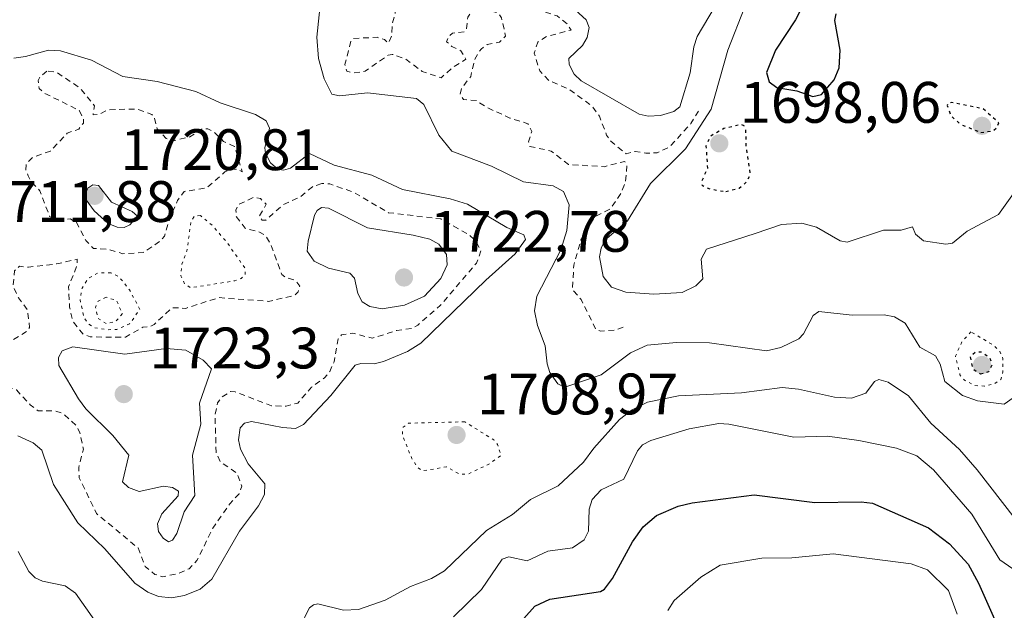
# Model space of a CAD drawing. Units: metres. Extents: x 678434 to 681903, y 4756188 to 4758603.
# Drawn here: x 680686 to 680855, y 4758370 to 4758471 of the extents above; entities that cross this region are included whole.
import ezdxf

# ---------------------------------------------------------------- set-up
doc = ezdxf.new("R2010")
doc.units = ezdxf.units.M
doc.header["$MEASUREMENT"] = 0
doc.linetypes.add('DGN Style 2', pattern=[1.6480167562047852, 0.988810053722871, -0.6592067024819142])
doc.linetypes.add('DGN Style 5', pattern=[1.1536117293433497, 0.4944050268614355, -0.6592067024819142])
for name, color, linetype, lineweight in [('Curva de nivel auxiliar', 30, 'DGN Style 2', 0), ('Curva de nivel maestra', 30, 'Continuous', 30), ('Curva de nivel maestra depresión', 30, 'DGN Style 5', 30), ('Curva de nivel normal', 30, 'Continuous', 0), ('Curva de nivel normal depresión', 30, 'DGN Style 5', 0), ('Punto de cota en terreno', 7, 'Continuous', 0), ('Rótulo de punto de cota en terreno', 7, 'Continuous', 0)]:
    doc.layers.add(name, color=color, linetype=linetype, lineweight=lineweight)
doc.styles.add('Style-Arial', font='txt')

# ---------------------------------------------------------------- blocks, each defined once
blk = doc.blocks.new('5PATER')
at = {"layer": 'Punto de cota en terreno', "linetype": 'Continuous', "lineweight": 0}
h = blk.add_hatch(color=51, dxfattribs=at)
edge = h.paths.add_edge_path()
edge.add_ellipse((0, 0), major_axis=(-0.1095731443231308, -0.1110710700762829), ratio=0.9994222409660322, start_angle=0, end_angle=360)

msp = doc.modelspace()

# ---------------------------------------------------------------- linework, layer by layer
at = {"layer": 'Curva de nivel auxiliar', "color": 30, "linetype": 'DGN Style 2', "lineweight": 0, "flags": 128}
for points, elevation in [([(680789.7800000003, 4758418.33), (680788.5499999998, 4758417.869999999), (680785.9199999999, 4758417.680000001), (680785.0999999996, 4758417.930000001), (680782.5599999997, 4758423.09), (680781.0700000003, 4758424.810000001), (680781.2999999998, 4758429), (680782.5300000003, 4758433.32), (680784.9600000001, 4758437.33), (680787.5800000001, 4758438.65), (680789.4000000004, 4758441.32), (680790.1799999997, 4758443.380000001), (680790.4000000004, 4758446.060000001), (680790.0199999996, 4758446.779999999), (680786.54, 4758445.869999999), (680780.4199999999, 4758446.24), (680777.4299999997, 4758448.550000001), (680773.7699999996, 4758449.350000001), (680773.5499999998, 4758450.15), (680774.1200000001, 4758451.9), (680773.4400000004, 4758453.24), (680770.3700000001, 4758454.210000001), (680766.5499999998, 4758455.939999999), (680764.6200000001, 4758457.189999999), (680762.4000000004, 4758457.41), (680761.8399999999, 4758458.279999999), (680762.0899999999, 4758459.33), (680763.6399999997, 4758461.33), (680764.3399999999, 4758464.33), (680765.4100000003, 4758466.039999999), (680766.4800000006, 4758466.84), (680768.5599999997, 4758467.210000001), (680769.6299999999, 4758468.27), (680768.9000000004, 4758471.390000001), (680768.3899999997, 4758472.210000001), (680766.0099999999, 4758472.810000001), (680764.4400000004, 4758472.789999999), (680763.7699999996, 4758472.41), (680763.1500000004, 4758471.49), (680762.8799999999, 4758469.33), (680762.5300000003, 4758468.980000001), (680760.5099999999, 4758468.77), (680759.9199999999, 4758468.24), (680759.5, 4758467.300000001), (680760.4199999999, 4758466.480000001), (680761.9699999997, 4758465.76), (680762.8300000001, 4758464.300000001), (680760.5499999998, 4758462.859999999), (680758.5700000003, 4758461.119999999), (680755.3499999996, 4758462.189999999), (680752.4900000002, 4758464.300000001), (680750.2000000002, 4758465.130000001), (680749.4900000002, 4758464.980000001), (680745.54, 4758462.24), (680743.5700000003, 4758461.930000001), (680742.4400000004, 4758462.24), (680742.0899999999, 4758463.369999999), (680743.1200000001, 4758467.369999999), (680743.54, 4758467.850000001), (680747.5999999996, 4758468.050000001), (680748.9000000004, 4758467.66), (680749.54, 4758467.050000001), (680750.0999999996, 4758468.310000001), (680750.2100000001, 4758470.439999999), (680750.7199999997, 4758472.17), (680750.4400000004, 4758474.310000001), (680751.0599999997, 4758475.199999999), (680752.5099999999, 4758476.359999999), (680754.9000000004, 4758476.66), (680756.2699999996, 4758477.220000001), (680758.1299999999, 4758478.300000001), (680759.04, 4758479.27), (680758.5, 4758481.289999999), (680757.5300000003, 4758482.880000001), (680752.6399999997, 4758487.449999999), (680750.9299999997, 4758488.300000001), (680750.6399999997, 4758489.57), (680751.1699999999, 4758490.939999999), (680751.7599999999, 4758491.4), (680753.9600000001, 4758490.74), (680757.4500000002, 4758491.5), (680759.8600000005, 4758492.529999999), (680760.5499999998, 4758492.350000001), (680763.0899999999, 4758489.34), (680764.5, 4758485.26), (680764.25, 4758482.99), (680762.0800000001, 4758479.859999999), (680762.4299999997, 4758478.230000001), (680765.5499999998, 4758477.350000001), (680769.4500000002, 4758475.630000001), (680771.1399999997, 4758474.01), (680778.4699999997, 4758471.710000001), (680780.2000000002, 4758470.34), (680780.8399999999, 4758469.300000001), (680776.6500000004, 4758468.189999999), (680775.1399999997, 4758467.24), (680774.5099999999, 4758465.32), (680775.4800000006, 4758462.279999999), (680776.9400000004, 4758460.699999999), (680780.5899999999, 4758459.100000001), (680784.4400000004, 4758456.24), (680785.6900000004, 4758454.529999999), (680786.9199999999, 4758451.300000001), (680787.6299999999, 4758450.230000001), (680790.2800000003, 4758448.09), (680791.8099999997, 4758448.49), (680793.6500000004, 4758448.17), (680795.5599999997, 4758448.27), (680797.7300000006, 4758449.27), (680801.3499999996, 4758453.25), (680802.9400000004, 4758455.930000001)], 1707.5), ([(680691.0599999997, 4758462.27), (680689.8700000001, 4758461.279999999), (680689.5499999998, 4758460.619999999), (680689.7199999997, 4758459.25), (680690.7000000002, 4758458.449999999), (680696.6600000003, 4758455.449999999), (680697.3399999999, 4758453.99), (680697.2999999998, 4758453.32), (680696.5199999996, 4758452.32), (680694.5499999998, 4758451.619999999), (680691.6799999997, 4758448.539999999), (680688.5199999996, 4758447.41), (680687.5300000003, 4758446.33), (680687.4699999997, 4758445.25), (680687.8700000001, 4758444.279999999), (680688.4199999999, 4758443.220000001), (680689.8600000005, 4758441.730000001), (680691.5199999996, 4758437.33), (680692.9600000001, 4758436.730000001), (680695.0700000003, 4758436.9), (680696.0999999996, 4758436.33), (680697.7199999997, 4758433.230000001), (680699.0199999996, 4758431.850000001), (680701.4500000002, 4758431.699999999), (680704.0800000001, 4758430.949999999), (680707.5499999998, 4758431.130000001), (680710.4800000006, 4758433.130000001), (680711.1699999999, 4758433.939999999), (680712.2300000006, 4758437.359999999), (680713.4400000004, 4758440.050000001), (680714.54, 4758441.600000001), (680718.5199999996, 4758442.279999999), (680721.5300000003, 4758444.960000001), (680722.5, 4758445.4), (680723.6900000004, 4758445.470000001), (680724.5199999996, 4758445.01), (680723.1799999997, 4758449.32), (680721.3300000001, 4758450.180000001), (680719.5300000003, 4758451.91), (680718.6100000005, 4758452.380000001), (680717.5099999999, 4758452.32), (680715.5599999997, 4758450.99), (680712.3899999997, 4758450.24), (680711.4900000002, 4758450.710000001), (680709.9500000002, 4758452.33), (680709.4800000006, 4758454.27), (680709.04, 4758454.82), (680706.4800000006, 4758455.77), (680701.4400000004, 4758455.619999999), (680699.9600000001, 4758454.800000001), (680698.9600000001, 4758454.76), (680699.1900000004, 4758456.32), (680696.6399999997, 4758459.449999999), (680692.5899999999, 4758462.109999999), (680691.0599999997, 4758462.27)], 1717.5), ([(680738.1299999999, 4758443.01), (680736.5199999996, 4758442.42), (680734.5099999999, 4758440.730000001), (680731.5099999999, 4758439.350000001), (680728.5300000003, 4758436.689999999), (680727.9199999999, 4758436.699999999), (680727.4199999999, 4758437.34), (680728.6100000005, 4758439.42), (680727.6299999999, 4758440.42), (680726.3799999999, 4758440.59), (680723.7999999998, 4758439.34), (680723.4199999999, 4758438.41), (680723.5, 4758437.300000001), (680725, 4758435.33), (680727.4699999997, 4758434.66), (680728.5499999998, 4758434.029999999), (680729.4299999997, 4758432.460000001), (680731.2699999996, 4758427.390000001), (680732, 4758426.84), (680733.5800000001, 4758426.380000001), (680734.3600000005, 4758425.4), (680734.1100000005, 4758424.390000001), (680733.4800000006, 4758423.810000001), (680728.9900000002, 4758422.77), (680720.4699999997, 4758423.42), (680714.8499999996, 4758421.58), (680712.4699999997, 4758421.699999999), (680709.4199999999, 4758418.82), (680708.7100000001, 4758418.42), (680707.5099999999, 4758418.359999999), (680704.4900000002, 4758416.630000001), (680698.4600000001, 4758416.680000001), (680697.2800000003, 4758417.109999999), (680695.5199999996, 4758419.33), (680694.9400000004, 4758421.779999999), (680694.7699999996, 4758425.24), (680696.2300000006, 4758429), (680696.2199999997, 4758429.99), (680692.6799999997, 4758429.199999999), (680687.8899999997, 4758428.640000001), (680686.3899999997, 4758428.789999999), (680685.5, 4758428.029999999), (680685.25, 4758425.42), (680686.1799999997, 4758423.380000001), (680687.7599999999, 4758421.230000001), (680688.0899999999, 4758418.300000001), (680687.5899999999, 4758417.619999999), (680683.5, 4758415.109999999), (680681.8700000001, 4758414.609999999), (680680.4299999997, 4758415.230000001), (680678.9299999997, 4758416.76), (680672.3600000005, 4758425.41), (680670.2800000003, 4758427.390000001), (680669.29, 4758429.08), (680666.9400000004, 4758431.77), (680665.6799999997, 4758434.51), (680664.9000000004, 4758435.279999999), (680663.2199999997, 4758436.07), (680660.54, 4758438), (680659.2199999997, 4758438.17), (680657.7400000002, 4758437.300000001), (680657.6100000005, 4758436.180000001), (680658.3499999996, 4758432.439999999), (680661.3200000003, 4758429.41), (680662.5700000003, 4758426.33), (680662.4199999999, 4758422.119999999), (680663.1399999997, 4758418.869999999), (680666.7000000002, 4758413.560000001), (680668.9699999997, 4758408.789999999), (680670.5199999996, 4758406.82), (680672.9100000003, 4758405.289999999), (680674.4900000002, 4758402.560000001), (680675.3899999997, 4758402.92), (680677, 4758405.26), (680678.5199999996, 4758406.74), (680683.7000000002, 4758408.310000001), (680685.8200000003, 4758407.609999999), (680688.2000000002, 4758405.029999999), (680689.5800000001, 4758404.01), (680692.5599999997, 4758403.970000001), (680693.8200000003, 4758403.58), (680696.1900000004, 4758401.350000001), (680696.7199999997, 4758400.220000001), (680697.2999999998, 4758397.430000001), (680696.5199999996, 4758394.279999999), (680696.5999999996, 4758392.539999999), (680699.5599999997, 4758386.380000001), (680706.6799999997, 4758380.49), (680707.8600000005, 4758377.300000001), (680709.5599999997, 4758375.960000001), (680710.8300000001, 4758375.539999999), (680713.5999999996, 4758376.119999999), (680715.4400000004, 4758376.939999999), (680716.7300000006, 4758378.32), (680719.4900000002, 4758383.9), (680722.3899999997, 4758388.08), (680723.9699999997, 4758389.779999999), (680724.4500000002, 4758391.100000001), (680723.5599999997, 4758393.369999999), (680720.7599999999, 4758395.27), (680720.04, 4758396.84), (680719.8600000005, 4758403.27), (680720.29, 4758405.350000001), (680720.9600000001, 4758406.32), (680722.5099999999, 4758407.33), (680723.2999999998, 4758407.279999999), (680729.5300000003, 4758404.850000001), (680732.0099999999, 4758404.82), (680734.0300000003, 4758405.34), (680736.3700000001, 4758408.039999999), (680738.5999999996, 4758409.67), (680739.5199999996, 4758410.77), (680740.2300000006, 4758412.42), (680740.9400000004, 4758416.33), (680741.54, 4758417.029999999), (680743.4600000001, 4758417.32), (680746.7800000003, 4758416.449999999), (680751, 4758417.800000001), (680753.5599999997, 4758418.140000001), (680754.5599999997, 4758418.680000001), (680758.4100000003, 4758422.060000001), (680764.6500000004, 4758429.350000001), (680765.4100000003, 4758431.449999999), (680764.4400000004, 4758433.25), (680763.3499999996, 4758434.189999999), (680758.54, 4758436.9), (680749.5700000003, 4758437.980000001), (680743.6699999999, 4758441.439999999), (680739.5300000003, 4758442.9), (680738.1299999999, 4758443.01)], 1717.5)]:
    msp.add_lwpolyline(points, dxfattribs=dict(at, elevation=elevation))
at = {"layer": 'Curva de nivel maestra', "color": 30, "linetype": 'Continuous', "lineweight": 30, "flags": 128}
for points, elevation in [([(680820.75, 4758473.9301), (680819.2599999999, 4758471.040100001), (680815.8300000001, 4758465.8301), (680814.3200000003, 4758462.0101), (680814.7400000002, 4758460.4001), (680816.0800000001, 4758459.440099999), (680819.5199999996, 4758458.9001), (680822.2599999999, 4758457.880100001), (680823.7000000002, 4758458.2301), (680825.9199999999, 4758460.770099999), (680826.7300000006, 4758462.800100001), (680826.9000000004, 4758465.850099999), (680826.0099999999, 4758470.9101), (680826.2300000006, 4758472.100099999)], 1700), ([(680771.2999999998, 4758366.8101), (680774.6500000004, 4758370.5001), (680777.1799999997, 4758371.720100001), (680785.8499999996, 4758373.040100001), (680786.5499999998, 4758373.4301), (680787.9400000004, 4758375.270099999), (680791.3799999999, 4758381.520099999), (680793.1699999999, 4758384.130100001), (680795.4900000002, 4758386.0601), (680799.1900000004, 4758387.6601), (680801.5499999998, 4758388.2401), (680812.2000000002, 4758389.630100001), (680822.6100000005, 4758388.3101), (680830.5300000003, 4758388.4301), (680832.4800000006, 4758388.1501), (680842.0300000003, 4758383.940099999), (680845.6200000001, 4758381.210100001), (680848.8399999999, 4758377.690099999), (680850.6399999997, 4758374.460100001), (680855.4000000004, 4758363.670100001)], 1725)]:
    msp.add_lwpolyline(points, dxfattribs=dict(at, elevation=elevation))
at = {"layer": 'Curva de nivel maestra depresión', "color": 30, "linetype": 'DGN Style 5', "lineweight": 30, "elevation": 1700, "flags": 128}
for points in [[(680851.0099999999, 4758451.7301), (680853.1600000003, 4758452.020099999), (680853.8300000001, 4758452.6501), (680854.0800000001, 4758453.380100001), (680851.3700000001, 4758455.8201), (680846.0300000003, 4758456.870100001), (680845.4199999999, 4758456.770099999), (680845.2599999999, 4758456.350099999), (680845.8600000005, 4758454.620100001), (680847.5300000003, 4758453.140100001), (680851.0099999999, 4758451.7301)], [(680807.3200000003, 4758441.590100001), (680809.6299999999, 4758442.210100001), (680810.9299999997, 4758443.2601), (680811.5599999997, 4758444.640100001), (680810.8499999996, 4758449.2501), (680810.7599999999, 4758452.190099999), (680810.4699999997, 4758452.880100001), (680809.9500000002, 4758453.100099999), (680806.9699999997, 4758452.390100001), (680804.6799999997, 4758451.0601), (680803.9299999997, 4758449.380100001), (680804.2000000002, 4758445.630100001), (680803.1399999997, 4758443.200099999), (680803.2599999999, 4758442.6801), (680804.5800000001, 4758442.0701), (680807.3200000003, 4758441.590100001)], [(680850.9299999997, 4758410.370100001), (680852.4000000004, 4758410.7301), (680852.9699999997, 4758411.920100001), (680852.5599999997, 4758413.0601), (680851.1200000001, 4758414.050100001), (680850.1399999997, 4758414.0701), (680849.1900000004, 4758413.380100001), (680849.5999999996, 4758411.210100001), (680850.9299999997, 4758410.370100001)]]:
    msp.add_lwpolyline(points, dxfattribs=at)
at = {"layer": 'Curva de nivel normal', "color": 30, "linetype": 'Continuous', "lineweight": 0, "flags": 128}
for points, elevation in [([(680807.5199999996, 4758476.800000001), (680802.4400000004, 4758468.17), (680801.8700000001, 4758466.4), (680801.2300000006, 4758461.939999999), (680799.4400000004, 4758456.119999999), (680798.4199999999, 4758455.350000001), (680796.1600000003, 4758454.65), (680794.0499999998, 4758454.529999999), (680792.5, 4758454.880000001), (680782.5499999998, 4758460.600000001), (680781.3799999999, 4758461.710000001), (680780.4900000002, 4758463.359999999), (680780.4500000002, 4758464.42), (680782.7800000003, 4758466.619999999), (680783.5899999999, 4758468.029999999), (680783.9299999997, 4758469.710000001), (680783.4299999997, 4758471.07), (680780.4100000003, 4758473.810000001)], 1710), ([(680737.9500000002, 4758474.689999999), (680737.29, 4758468.100000001), (680737.5999999996, 4758464.41), (680738.54, 4758460.92), (680739.8300000001, 4758458.33), (680741.1699999999, 4758458), (680745.9400000004, 4758458.529999999), (680754.3499999996, 4758457.550000001), (680755.6399999997, 4758456.539999999), (680758.1699999999, 4758451.279999999), (680760.3899999997, 4758448.52), (680767.1799999997, 4758445.980000001), (680772.6900000004, 4758443.27), (680777.7800000003, 4758442.560000001), (680779.5099999999, 4758441.630000001), (680780.5099999999, 4758439.310000001), (680780.1200000001, 4758434.949999999), (680779.0899999999, 4758431.619999999), (680774.9699999997, 4758423.66), (680774.5700000003, 4758421.16), (680775.0700000003, 4758418.65), (680776.3700000001, 4758415.15), (680776.7400000002, 4758412.050000001), (680777.2199999997, 4758410.58), (680778.5599999997, 4758408.619999999), (680779.7699999996, 4758408.08), (680786, 4758410.180000001), (680791.0099999999, 4758413.970000001), (680793.8700000001, 4758415.24), (680798.8700000001, 4758415.720000001), (680804.5300000003, 4758415.640000001), (680814.2999999998, 4758414.300000001), (680816.7599999999, 4758414.859999999), (680819.8600000005, 4758416.34), (680820.6299999999, 4758417.180000001), (680822.2699999996, 4758420.34), (680823.2400000002, 4758421.039999999), (680829, 4758420.41), (680834.4400000004, 4758420.470000001), (680836.2199999997, 4758420.109999999), (680838.0599999997, 4758419.02), (680840.5700000003, 4758414.9), (680843.2699999996, 4758413.42), (680844.0300000003, 4758412.02), (680844.8700000001, 4758409.02), (680847.8899999997, 4758406.630000001), (680850.4500000002, 4758405.710000001), (680855.0199999996, 4758405.130000001), (680859.4900000002, 4758408.289999999)], 1710), ([(680810.6200000001, 4758473.300000001), (680807.7000000002, 4758465.850000001), (680804.8200000003, 4758455.75), (680800.4299999997, 4758448.939999999), (680794.4400000004, 4758442.980000001), (680790.5199999996, 4758436.609999999), (680786.6299999999, 4758433.25), (680785.9600000001, 4758431.92), (680785.7199999997, 4758430.41), (680786.3399999999, 4758427.060000001), (680787.7800000003, 4758425.199999999), (680790.2100000001, 4758424.359999999), (680795.0199999996, 4758424), (680799.8700000001, 4758424.32), (680802.2100000001, 4758425.449999999), (680803.4100000003, 4758426.619999999), (680803.1299999999, 4758429.99), (680804, 4758431.720000001), (680812.3899999997, 4758434.41), (680816.9000000004, 4758435.939999999), (680820.3600000005, 4758436.16), (680822.8499999996, 4758435.49), (680826.9299999997, 4758433.180000001), (680828.1200000001, 4758432.92), (680834.3399999999, 4758434.980000001), (680837.3499999996, 4758435), (680839.3300000001, 4758435.539999999), (680839.8399999999, 4758434.289999999), (680841.2199999997, 4758433.16), (680845.0199999996, 4758432.560000001), (680846.1799999997, 4758432.75), (680848.6600000003, 4758434.84), (680854.0300000003, 4758437.66), (680856.8899999997, 4758441.689999999)], 1705), ([(680686.0700000003, 4758399.699999999), (680688.7100000001, 4758398.529999999), (680690.1900000004, 4758397.24), (680692.2100000001, 4758391.4), (680696.3799999999, 4758384.82), (680701, 4758380.32), (680706.1299999999, 4758374.480000001), (680708.3700000001, 4758372.92), (680710.1500000004, 4758372.189999999), (680712.4199999999, 4758371.960000001), (680714.6399999997, 4758372.34), (680717.3200000003, 4758373.430000001), (680719.2999999998, 4758375.119999999), (680724.0199999996, 4758383.380000001), (680727.29, 4758387.720000001), (680728.3099999997, 4758389.65), (680728.3700000001, 4758391.480000001), (680725.5499999998, 4758394.930000001), (680724.2000000002, 4758397.41), (680723.8799999999, 4758399.050000001), (680724.1699999999, 4758401.07), (680724.8899999997, 4758401.890000001), (680726.0899999999, 4758402.15), (680731.4000000004, 4758401.17), (680733.6200000001, 4758400.960000001), (680735, 4758401.65), (680739.6600000003, 4758406.66), (680743.8399999999, 4758411.84), (680744.8300000001, 4758412.130000001), (680747.1200000001, 4758412.050000001), (680748.7000000002, 4758412.449999999), (680752.8200000003, 4758414.199999999), (680755.0999999996, 4758415.59), (680766.2100000001, 4758426.42), (680771.2400000002, 4758430.91), (680773.0199999996, 4758433.359999999), (680772.7599999999, 4758434.199999999), (680769.8200000003, 4758435.449999999), (680763.0800000001, 4758439.449999999), (680760.1200000001, 4758440.380000001), (680751.9400000004, 4758441.930000001), (680746.7000000002, 4758444.390000001), (680740.2300000006, 4758446.140000001), (680736.04, 4758448.15), (680732.79, 4758445.640000001), (680731.5700000003, 4758445.27), (680730.5899999999, 4758445.449999999), (680729.3399999999, 4758446.529999999), (680728.5, 4758448.16), (680728.3899999997, 4758449.119999999), (680729.1600000003, 4758452.5), (680728.5899999999, 4758453.720000001), (680726.7999999998, 4758454.810000001), (680720.7300000006, 4758456.82), (680716.5599999997, 4758458.75), (680709.9500000002, 4758460.480000001), (680704.0700000003, 4758461.33), (680698.7000000002, 4758464.109999999), (680693.4100000003, 4758465.74), (680691.3200000003, 4758465.859999999), (680687.4100000003, 4758464.75), (680685.3700000001, 4758464.5)], 1715), ([(680698.9100000003, 4758442.74), (680698.0499999998, 4758442.17), (680697.5999999996, 4758441.09), (680697.79, 4758440.180000001), (680699.1500000004, 4758438.300000001), (680701.5700000003, 4758436.100000001), (680703.0800000001, 4758435.51), (680704.2699999996, 4758435.460000001), (680705.2400000002, 4758435.890000001), (680706.5700000003, 4758437.380000001), (680705.6500000004, 4758438.17), (680702.1200000001, 4758439.76), (680699.9100000003, 4758442.67), (680698.9100000003, 4758442.74)], 1720), ([(680738.1100000005, 4758438.859999999), (680737.3600000005, 4758438.350000001), (680736.9000000004, 4758437.550000001), (680735.79, 4758433.07), (680735.6299999999, 4758431.380000001), (680736.8399999999, 4758429.65), (680739.29, 4758428.449999999), (680742.9400000004, 4758427.630000001), (680743.7300000006, 4758426.76), (680744.29, 4758424.119999999), (680745.0800000001, 4758422.689999999), (680746.3499999996, 4758421.890000001), (680748.4500000002, 4758421.51), (680752.3300000001, 4758422.15), (680755.7400000002, 4758423.67), (680758.5300000003, 4758426.680000001), (680759.6100000005, 4758429.060000001), (680759.4699999997, 4758430.83), (680758.2000000002, 4758432.609999999), (680756.6399999997, 4758433.42), (680753.7699999996, 4758434.109999999), (680745.9500000002, 4758435.4), (680739.2800000003, 4758438.76), (680738.1100000005, 4758438.859999999)], 1720), ([(680695.5099999999, 4758415), (680693.6799999997, 4758414.27), (680693.04, 4758413.130000001), (680693.1100000005, 4758411.779999999), (680696.4699999997, 4758406.039999999), (680697.7300000006, 4758404.359999999), (680702.3399999999, 4758399.779999999), (680705.0999999996, 4758396.380000001), (680703.9900000002, 4758391.82), (680705.04, 4758390.859999999), (680706.8499999996, 4758390.16), (680711.0300000003, 4758391.07), (680712.5499999998, 4758390.850000001), (680713.5700000003, 4758390.210000001), (680713.5099999999, 4758389.449999999), (680710.7300000006, 4758386.33), (680709.9699999997, 4758384.609999999), (680710.1900000004, 4758383.310000001), (680710.9600000001, 4758382.17), (680711.9100000003, 4758381.57), (680712.5899999999, 4758381.84), (680713.29, 4758383), (680714.5800000001, 4758386.710000001), (680716.4000000004, 4758389.5), (680715.9699999997, 4758396.42), (680717.4199999999, 4758401.730000001), (680717.2199999997, 4758405.300000001), (680719.2199999997, 4758411.210000001), (680717.8399999999, 4758412.699999999), (680714.8600000005, 4758414.390000001), (680711.5099999999, 4758414.67), (680704.3799999999, 4758413.699999999), (680695.5099999999, 4758415)], 1720), ([(680859.0599999997, 4758382.66), (680850.3799999999, 4758393.91), (680847.3799999999, 4758397.350000001), (680842.4600000001, 4758401.880000001), (680838.6500000004, 4758406.560000001), (680835.1600000003, 4758408.92), (680833.5599999997, 4758409.350000001), (680832.8200000003, 4758409.02), (680831.3300000001, 4758407.02), (680828.8499999996, 4758406.189999999), (680825.9400000004, 4758406.350000001), (680819.8099999997, 4758407.710000001), (680817.0099999999, 4758408.01), (680810.0199999996, 4758407.100000001), (680799.2599999999, 4758406.560000001), (680793.9000000004, 4758405.5), (680791.2699999996, 4758404.180000001), (680789.1399999997, 4758402.5), (680784.7300000006, 4758397.600000001), (680782.9800000006, 4758395.220000001), (680778.6500000004, 4758391.17), (680773.9100000003, 4758388.82), (680770.7999999998, 4758386.230000001), (680766.3200000003, 4758383.5), (680759.1699999999, 4758376.600000001), (680756.9500000002, 4758375.26), (680753.3399999999, 4758373.869999999), (680749, 4758371.52), (680744.4400000004, 4758369.960000001), (680741.8600000005, 4758369.84), (680737.4800000006, 4758370.939999999), (680736.7199999997, 4758370.77), (680736.0599999997, 4758370.199999999), (680734.2400000002, 4758366.789999999)], 1715), ([(680760.7000000002, 4758368.680000001), (680765.4800000006, 4758373.359999999), (680769.04, 4758378.600000001), (680770.1799999997, 4758378.970000001), (680773.3300000001, 4758378.310000001), (680776.8399999999, 4758379.949999999), (680781.0599999997, 4758380.51), (680783.0999999996, 4758381.880000001), (680783.7999999998, 4758383.380000001), (680783.9500000002, 4758387.119999999), (680784.4400000004, 4758388.83), (680785.9800000006, 4758390.460000001), (680789.8600000005, 4758392.279999999), (680792.2300000006, 4758397.140000001), (680793.04, 4758398.15), (680794.5099999999, 4758398.91), (680801.0499999998, 4758400.9), (680806.1299999999, 4758401.83), (680807.8600000005, 4758401.710000001), (680818.9800000006, 4758399.480000001), (680824.7699999996, 4758399.67), (680830.1299999999, 4758398.92), (680836.5599999997, 4758397.59), (680840.0499999998, 4758396.279999999), (680842.9299999997, 4758393.880000001), (680849.4699999997, 4758386.300000001), (680854.25, 4758378.480000001), (680859.2800000003, 4758374.960000001)], 1720), ([(680700.5700000003, 4758366.15), (680695.9699999997, 4758372.75), (680694.1699999999, 4758374.02), (680690.2800000003, 4758374.810000001), (680689.0300000003, 4758375.350000001), (680687.9600000001, 4758376.480000001), (680686.1100000005, 4758379.91)], 1715), ([(680846.9699999997, 4758369.15), (680845.4600000001, 4758373.189999999), (680841.8899999997, 4758376.730000001), (680839.1100000005, 4758377.75), (680825.7100000001, 4758379.480000001), (680818.6299999999, 4758378.800000001), (680813.4900000002, 4758378.77), (680806.3600000005, 4758377.550000001), (680803.0700000003, 4758375.49), (680798.5, 4758371.480000001), (680797.4100000003, 4758369.779999999)], 1730)]:
    msp.add_lwpolyline(points, dxfattribs=dict(at, elevation=elevation))
at = {"layer": 'Curva de nivel normal depresión', "color": 30, "linetype": 'DGN Style 5', "lineweight": 0, "flags": 128}
for points, elevation in [([(680717.3499999996, 4758437.470000001), (680716.3200000003, 4758437.4), (680715.7400000002, 4758436.57), (680715.04, 4758431.380000001), (680714.1900000004, 4758429.140000001), (680713.9900000002, 4758427.140000001), (680714.6699999999, 4758425.74), (680715.6200000001, 4758425.119999999), (680723.1299999999, 4758426.27), (680724.3200000003, 4758426.67), (680725.04, 4758427.369999999), (680725.0099999999, 4758428.430000001), (680721.8399999999, 4758432.939999999), (680719.3700000001, 4758435.83), (680717.3499999996, 4758437.470000001)], 1715), ([(680702.0300000003, 4758427.689999999), (680699.7599999999, 4758427.640000001), (680698.0899999999, 4758426.689999999), (680697.0700000003, 4758425.01), (680696.75, 4758423.039999999), (680697.3899999997, 4758420.039999999), (680698.2100000001, 4758418.9), (680699.2199999997, 4758418.27), (680701.3499999996, 4758417.9), (680703.04, 4758417.970000001), (680705.1900000004, 4758418.9), (680706.9800000006, 4758421.380000001), (680705.2199999997, 4758424.74), (680703.3600000005, 4758427.039999999), (680702.0300000003, 4758427.689999999)], 1715), ([(680701.1799999997, 4758423.5), (680699.8300000001, 4758422.810000001), (680699.3799999999, 4758421.75), (680699.79, 4758419.869999999), (680701.1900000004, 4758418.970000001), (680702.8399999999, 4758419.310000001), (680703.9800000006, 4758420.67), (680702.9699999997, 4758422.939999999), (680701.1799999997, 4758423.5)], 1710), ([(680849.3300000001, 4758417.550000001), (680847.75, 4758415.810000001), (680846.6699999999, 4758413.380000001), (680847.4400000004, 4758410.189999999), (680848.1600000003, 4758409.300000001), (680849.9500000002, 4758408.33), (680851.5800000001, 4758408.25), (680853.3700000001, 4758408.640000001), (680854.4500000002, 4758409.4), (680854.7999999998, 4758410.680000001), (680854.8099999997, 4758413), (680854.29, 4758414.180000001), (680853.2599999999, 4758415.199999999), (680849.3300000001, 4758417.550000001)], 1705), ([(680762.6399999997, 4758402.130000001), (680752.9900000002, 4758401.880000001), (680752.0599999997, 4758401.210000001), (680751.9299999997, 4758399.9), (680753.5499999998, 4758395.850000001), (680754.54, 4758394.310000001), (680755.3600000005, 4758393.699999999), (680759.5099999999, 4758394.42), (680761.7699999996, 4758393.140000001), (680763.1699999999, 4758393.140000001), (680766.8399999999, 4758394.91), (680768.8399999999, 4758396.380000001), (680768.2400000002, 4758398.24), (680767.5800000001, 4758399.02), (680762.6399999997, 4758402.130000001)], 1710)]:
    msp.add_lwpolyline(points, dxfattribs=dict(at, elevation=elevation))

# ---------------------------------------------------------------- block references
at = {"layer": 'Punto de cota en terreno', "color": 7, "linetype": 'Continuous', "lineweight": 0, "xscale": 10, "yscale": 10, "zscale": 10}
for p in [(680851.2199999997, 4758452.869999999, 1698.479999999996), (680806.2199999997, 4758449.869999999, 1698.059999999998), (680699.2199999997, 4758440.869999999, 1720.809999999998), (680752.2199999997, 4758426.869999999, 1722.779999999999), (680851.2199999997, 4758411.869999999, 1696.479999999996), (680704.2199999997, 4758406.869999999, 1723.300000000003), (680761.2199999997, 4758399.869999999, 1708.970000000001)]:
    msp.add_blockref('5PATER', p, dxfattribs=at)

# ---------------------------------------------------------------- texts
at = {"layer": 'Rótulo de punto de cota en terreno', "color": 7, "linetype": 'Continuous', "lineweight": 0, "style": 'Style-Arial'}
for s, p in [('1698,06', (680809.7478, 4758453.397800001)), ('1720,81', (680703.6297000004, 4758445.2797)), ('1711,88', (680678.7478, 4758436.397800001)), ('1722,78', (680756.6297000004, 4758431.2797)), ('1723,3', (680708.6297000004, 4758411.2797)), ('1708,97', (680764.7478, 4758403.397800001))]:
    msp.add_text(s, height=7.000000000000002, dxfattribs=at).set_placement(p)

doc.saveas('drawing.dxf')
